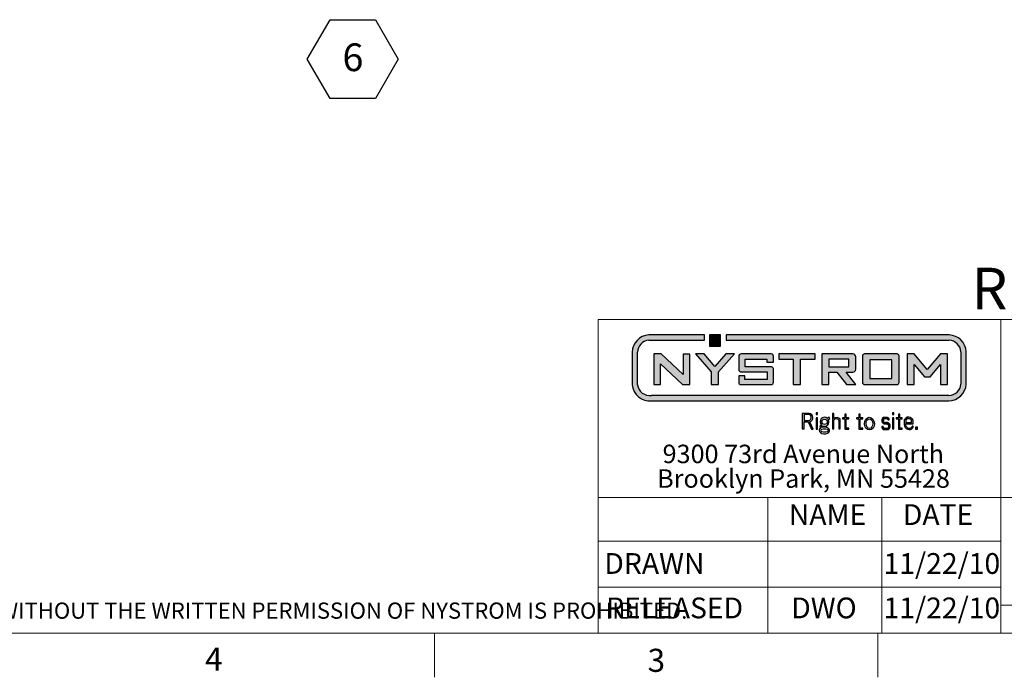
# Paper-space layout 'CAD _ 2' of a CAD drawing. Units: inches. Extents: x 0.3 to 16.7, y 0.3 to 10.7.
# Drawn here: x 8.6 to 13.1, y 0.3 to 3.3 of the extents above; entities that cross this region are included whole.
import ezdxf

# ---------------------------------------------------------------- set-up
doc = ezdxf.new("R2010")
doc.units = ezdxf.units.IN
doc.header["$MEASUREMENT"] = 0
doc.layers.add('FORMAT', color=7, linetype='Continuous')
doc.layers.add('NYSTROM', color=7, linetype='Continuous')
doc.styles.add('SLDTEXTSTYLE0', font='ARIALBD.TTF', dxfattribs={"width": 0.948})
doc.styles.add('SLDTEXTSTYLE1', font='ARIAL.TTF', dxfattribs={"width": 0.948})
doc.styles.add('SLDTEXTSTYLE2', font='GOTHIC.TTF', dxfattribs={"width": 0.913})

# ---------------------------------------------------------------- blocks, each defined once
blk = doc.blocks.new('SW_NOTE_125')
at = {"layer": 'FORMAT', "color": 0, "char_height": 0.08333333333333333, "attachment_point": 2, "style": 'SLDTEXTSTYLE0'}
for s, insert in [('9300 73rd Avenue North', (0.6510416666666669, 0.1074223116476637)), ('Brooklyn Park, MN 55428', (0.6523534107239549, -0.003688798120648089))]:
    blk.add_mtext(s, dxfattribs=dict(at, insert=insert))
blk = doc.blocks.new('SW_NOTE_127')
at = {"layer": 'FORMAT', "color": 0}
for p, q in [((-0.307813580995326, -0.1796933256463802), (-0.2052090539968854, -0.001977071798506673)), ((-0.2052090539968854, -0.001977071798506673), (0, -0.001977071798506673)), ((0, -0.001977071798506673), (0.1026045269984405, -0.1796933256463802)), ((-0.2052090539968854, -0.3574095794942537), (-0.307813580995326, -0.1796933256463802)), ((0.1026045269984405, -0.1796933256463802), (0, -0.3574095794942537)), ((0, -0.3574095794942537), (-0.2052090539968854, -0.3574095794942537))]:
    blk.add_line(p, q, dxfattribs=at)
at = {"layer": 'FORMAT', "color": 0, "insert": (-0.1020258242629994, -0.1091297064695564), "char_height": 0.125, "attachment_point": 2, "style": 'SLDTEXTSTYLE1'}
blk.add_mtext('6', dxfattribs=at)

psp = doc.layouts.new('CAD _ 2')

# ---------------------------------------------------------------- hatches: boundary and pattern name
at = {"layer": 'NYSTROM'}
h = psp.add_hatch(color=256, dxfattribs=at)
edge = h.paths.add_edge_path(flags=0)
edge.add_line((12.82174864869472, 1.845683281047694), (11.81479465907083, 1.845683281047661))
edge.add_line((11.81479465907083, 1.845683281047661), (11.81479465907083, 1.82183328104764))
edge.add_line((11.81479465907083, 1.82183328104764), (12.82174864869456, 1.82183328104764))
edge.add_arc((12.81832211610094, 1.765190549399876), 0.05674627894528009, 4.552325316116821, 86.53818080211897, ccw=False)
edge.add_line((12.8748893755922, 1.769694472998753), (12.87488937559219, 1.622938157474347))
edge.add_arc((12.81844678731464, 1.628801126233063), 0.05674627894528029, 271.8138618954553, 354.06967444947367, ccw=False)
edge.add_line((12.8202429531361, 1.572083281047642), (11.47901600476987, 1.572083281047637))
edge.add_arc((11.47129114128564, 1.628301308923805), 0.0567462789452817, 187.9436673778082, 277.8239597697195, ccw=False)
edge.add_line((11.41508937559219, 1.62045900651475), (11.41508937559219, 1.767215322039157))
edge.add_arc((11.47180623531853, 1.765388303451602), 0.05674627894528168, 95.90692998504272, 178.1549706899307, ccw=False)
edge.add_line((11.46596631423015, 1.82183328104764), (11.71733813859105, 1.82183328104764))
edge.add_line((11.71733813859105, 1.82183328104764), (11.71733813859105, 1.84568328104764))
edge.add_line((11.71733813859105, 1.84568328104764), (11.46596631423015, 1.84568328104764))
edge.add_arc((11.47165709088882, 1.765447699896959), 0.0804371395660383, 94.05695805893195, 178.7408124887084)
edge.add_line((11.39123937559219, 1.767215322039157), (11.39123937559219, 1.62045900651475))
edge.add_arc((11.47129354542797, 1.628298860688834), 0.08043713956604163, 185.5932471028813, 275.5092321424812)
edge.add_line((11.47901600477004, 1.548233281047662), (12.82024295313626, 1.548233281047661))
edge.add_arc((12.81850540894705, 1.628651651845367), 0.08043713956604183, 271.2377577465624, 355.9268191867297)
edge.add_line((12.89873937559236, 1.622938157474399), (12.89873937559236, 1.769694472998805))
edge.add_arc((12.81842154779422, 1.765314979951027), 0.08043713956603965, 3.121078258120225, 87.62941298502069)
for color, points in [(1, [(11.73993889542079, 1.84568328104764), (11.73993889542079, 1.795475058762607), (11.78989225363331, 1.795475058762607), (11.78989225363331, 1.84568328104764)]), (256, [(11.48887842247164, 1.759663260508927), (11.48887842247164, 1.62142297885222), (11.51954546929145, 1.62142297885222), (11.51954546929145, 1.714434514306531), (11.61807070229378, 1.621110924040354), (11.6518567095227, 1.621110924040354), (11.6518567095227, 1.759351205697061), (11.62118966270289, 1.759351205697061), (11.62118966270289, 1.66633967024275), (11.52266442970056, 1.759663260508927)]), (256, [(11.76482634328582, 1.703498349729303), (11.7162565969289, 1.759663260508928), (11.67782011064025, 1.759663260508928), (11.74807429282018, 1.67842297885222), (11.74807429282018, 1.62142297885222), (11.78115680074146, 1.62142297885222), (11.78115680074145, 1.67842297885222), (11.85277687836699, 1.759663260508927), (11.81434039207834, 1.759663260508927)]), (256, [(12.15126516414163, 1.735765148096648), (12.21663316784544, 1.735765148096648), (12.21663316784544, 1.759663260508927), (12.05295979423046, 1.759663260508927), (12.05295979423046, 1.735765148096648), (12.11832779793428, 1.735765148096648), (12.11832779793428, 1.62142297885222), (12.15126516414163, 1.62142297885222)]), (256, [(12.66410609903486, 1.759663260508928), (12.63175722814381, 1.759663260508928), (12.63175722814381, 1.62142297885222), (12.66410609903486, 1.62142297885222), (12.66410609903486, 1.712094461246254), (12.71078220414545, 1.65644812395324), (12.73552285994822, 1.65644812395324), (12.78219896505881, 1.712094461246254), (12.78219896505881, 1.62142297885222), (12.81454783594986, 1.62142297885222), (12.81454783594986, 1.759663260508928), (12.78219896505881, 1.759663260508928), (12.72315253204684, 1.689269260847882)]), (256, [(12.22704492736966, 1.420652524089344), (12.22704492736966, 1.470612094128117), (12.2211144748111, 1.470612094128117), (12.2211144748111, 1.420652524089344)]), (256, [(12.22704492736966, 1.485707791549905), (12.22704492736966, 1.494154193678762), (12.22129418549469, 1.494154193678762), (12.22129418549469, 1.485707791549905)]), (256, [(12.56633584173466, 1.420882155109519), (12.57226629429321, 1.420882155109519), (12.57226629429321, 1.470841725148292), (12.56633584173466, 1.470841725148292)]), (256, [(12.57226629429321, 1.48593742257008), (12.57226629429321, 1.494383824698937), (12.56651555241825, 1.494383824698937), (12.56651555241825, 1.48593742257008)]), (256, [(12.5985020396218, 1.48028247467593), (12.5985020396218, 1.488524189859639), (12.59526665130886, 1.488524189859639)]), (256, [(12.61011141567798, 1.466310489449784), (12.61011141567798, 1.471110125775362), (12.60210275983277, 1.471110125775362), (12.60398691706557, 1.466310489449784)]), (256, [(12.67879252855401, 1.420250885407808), (12.67879252855401, 1.429225699658002), (12.66981771430382, 1.429225699658002), (12.66981771430382, 1.420250885407808)])]:
    psp.add_hatch(color=color, dxfattribs=at).paths.add_polyline_path(points, flags=0)
h = psp.add_hatch(color=256, dxfattribs=at)
edge = h.paths.add_edge_path(flags=0)
edge.add_line((11.87227550656055, 1.748810877218381), (11.87227550656055, 1.688707481933646))
edge.add_arc((11.88239495538437, 1.688707481933646), 0.01011944882382602, 180, 270.0000000000008)
edge.add_line((11.88239495538437, 1.678588033109819), (12.0000244552, 1.678588033109819))
edge.add_line((12.0000244552, 1.678588033109819), (12.0000244552, 1.64436806689982))
edge.add_line((12.0000244552, 1.64436806689982), (11.8995244552, 1.64436806689982))
edge.add_line((11.8995244552, 1.64436806689982), (11.8995244552, 1.660803940682348))
edge.add_line((11.8995244552, 1.660803940682348), (11.87227550656055, 1.660803940682348))
edge.add_line((11.87227550656055, 1.660803940682348), (11.87227550656055, 1.632573800919599))
edge.add_arc((11.88239495538437, 1.631590125090689), 0.01016714623846866, 174.4479234435148, 270.0000000000008)
edge.add_line((11.88239495538437, 1.62142297885222), (12.01829303809926, 1.62142297885222))
edge.add_arc((12.01829303809926, 1.631590125090689), 0.0101671462384682, 270.0000000000008, 360.0000000000008)
edge.add_line((12.02846018433773, 1.631590125090689), (12.02846018433773, 1.691693520375424))
edge.add_arc((12.01935518210595, 1.691693520375424), 0.009105002231781864, 0, 90)
edge.add_line((12.01935518210595, 1.700798522607206), (11.90172968836674, 1.700798522607206))
edge.add_line((11.90172968836674, 1.700798522607206), (11.90172968836674, 1.73541359389281))
edge.add_line((11.90172968836674, 1.73541359389281), (11.99971123569827, 1.73541359389281))
edge.add_line((11.99971123569827, 1.73541359389281), (11.99971123569827, 1.721971744521262))
edge.add_line((11.99971123569827, 1.721971744521262), (12.02846018433773, 1.721971744521262))
edge.add_line((12.02846018433773, 1.721971744521262), (12.02846018433773, 1.75020188428401))
edge.add_arc((12.01899880811281, 1.750201884284008), 0.009461376224918433, 1.344647800004862e-11, 90)
edge.add_line((12.01899880811281, 1.759663260508927), (11.8831278898511, 1.759663260508927))
edge.add_arc((11.8831278898511, 1.748810877218381), 0.01085238329054569, 90, 180)
h = psp.add_hatch(color=256, dxfattribs=at)
edge = h.paths.add_edge_path(flags=0)
edge.add_line((12.24752670319335, 1.62142297885222), (12.27851921630439, 1.62142297885222))
edge.add_line((12.27851921630439, 1.62142297885222), (12.27851921630439, 1.677304828383835))
edge.add_line((12.27851921630439, 1.677304828383835), (12.31487581822312, 1.677304828383835))
edge.add_line((12.31487581822312, 1.677304828383835), (12.35778852868457, 1.62142297885222))
edge.add_line((12.35778852868457, 1.62142297885222), (12.40036582340163, 1.62142297885222))
edge.add_line((12.40036582340163, 1.62142297885222), (12.35745311294018, 1.677304828383835))
edge.add_line((12.35745311294018, 1.677304828383835), (12.38730561455527, 1.677304828383835))
edge.add_arc((12.38730561455527, 1.690365037230197), 0.01306020884636233, 270.0000000000008, 360.0000000000008)
edge.add_line((12.40036582340163, 1.690365037230197), (12.40036582340163, 1.746603051662564))
edge.add_arc((12.38730561455527, 1.746603051662564), 0.01306020884636233, 0, 90)
edge.add_line((12.38730561455527, 1.759663260508927), (12.24752670319335, 1.759663260508927))
edge.add_line((12.24752670319335, 1.759663260508927), (12.24752670319335, 1.62142297885222))
h.paths.add_polyline_path([(12.27851921630439, 1.736469660665883), (12.36851921630439, 1.736469660665883), (12.36851921630439, 1.7016783387032), (12.27851921630439, 1.7016783387032)], flags=0)
h = psp.add_hatch(color=256, dxfattribs=at)
edge = h.paths.add_edge_path(flags=0)
edge.add_arc((12.43966180162595, 1.630781146962656), 0.00935816811043589, 180, 270.0000000000008)
edge.add_line((12.43966180162595, 1.62142297885222), (12.58666180162595, 1.62142297885222))
edge.add_arc((12.58666180162595, 1.630781146962656), 0.00935816811043589, 270.0000000000008, 360.0000000000008)
edge.add_line((12.59601996973638, 1.630781146962656), (12.59601996973638, 1.750305092398491))
edge.add_arc((12.58666180162595, 1.750305092398491), 0.00935816811043589, 0, 90)
edge.add_line((12.58666180162595, 1.759663260508927), (12.43966180162595, 1.759663260508927))
edge.add_arc((12.43966180162595, 1.750305092398491), 0.00935816811043589, 90, 180)
edge.add_line((12.43030363351551, 1.750305092398491), (12.43030363351551, 1.630781146962656))
h.paths.add_polyline_path([(12.56284910579752, 1.64817241959452), (12.46343986351877, 1.64817241959452), (12.46343986351877, 1.733332530702903), (12.56284910579752, 1.733332530702903)], flags=0)
h = psp.add_hatch(color=256, dxfattribs=at)
edge = h.paths.add_edge_path(flags=0)
edge.add_line((12.15902957066381, 1.491443382536869), (12.15902957066381, 1.420973293427859))
edge.add_line((12.15902957066381, 1.420973293427859), (12.16790626569297, 1.420973293427859))
edge.add_line((12.16790626569297, 1.420973293427859), (12.16790626569297, 1.452856932716255))
edge.add_line((12.16790626569297, 1.452856932716255), (12.18547849870987, 1.452856932716255))
edge.add_line((12.18547849870987, 1.452856932716255), (12.20069569018842, 1.420792136386448))
edge.add_line((12.20069569018842, 1.420792136386448), (12.2083042859277, 1.420792136386448))
edge.add_line((12.2083042859277, 1.420792136386448), (12.19284337699441, 1.453370480210174))
edge.add_arc((12.18783354024822, 1.472150157626562), 0.01943642837784342, 284.9368938396977, 443.0405779285067)
edge.add_line((12.19018858178656, 1.491443382536869), (12.15902957066381, 1.491443382536869))
edge = h.paths.add_edge_path(flags=0)
edge.add_line((12.16754395161015, 1.459197429165652), (12.16754395161015, 1.485827514253119))
edge.add_line((12.16754395161015, 1.485827514253119), (12.19145668107644, 1.485827514253119))
edge.add_arc((12.18506024087629, 1.473074119946926), 0.01426756859325784, -76.55751142438169, 63.364034828604815, ccw=False)
edge.add_line((12.18837701137245, 1.459197429165652), (12.16754395161015, 1.459197429165652))
h = psp.add_hatch(color=256, dxfattribs=at)
edge = h.paths.add_edge_path(flags=0)
edge.add_line((12.29465798968748, 1.420962770296253), (12.30076332007614, 1.420962770296253))
edge.add_line((12.30076332007614, 1.420962770296253), (12.30076332007614, 1.461173739407791))
edge.add_arc((12.31276345221938, 1.449384135898649), 0.01682254208964474, 45.5070290609184, 135.5070290609146, ccw=False)
edge.add_line((12.32455305572852, 1.461384268041884), (12.32455305572852, 1.420962770296253))
edge.add_line((12.32455305572852, 1.420962770296253), (12.32981627158082, 1.420962770296253))
edge.add_line((12.32981627158082, 1.420962770296253), (12.32981627158082, 1.464963254821445))
edge.add_arc((12.31371083107279, 1.452015743824797), 0.02066454100544858, 38.79655209831017, 128.7965520983087)
edge.add_line((12.30076332007614, 1.468121184332823), (12.30076332007614, 1.491489862717016))
edge.add_line((12.30076332007614, 1.491489862717016), (12.29465798968748, 1.491489862717016))
edge.add_line((12.29465798968748, 1.491489862717016), (12.29465798968748, 1.420962770296253))
h = psp.add_hatch(color=256, dxfattribs=at)
edge = h.paths.add_edge_path(flags=0)
edge.add_line((12.35695601425206, 1.466310489449786), (12.36856539030824, 1.466310489449786))
edge.add_line((12.36856539030824, 1.466310489449786), (12.36856539030824, 1.471110125775363))
edge.add_line((12.36856539030824, 1.471110125775363), (12.35695601425206, 1.471110125775363))
edge.add_line((12.35695601425206, 1.471110125775363), (12.35695601425206, 1.488524189859639))
edge.add_line((12.35695601425206, 1.488524189859639), (12.35079593716102, 1.488524189859639))
edge.add_line((12.35079593716102, 1.488524189859639), (12.35079593716102, 1.471110125775363))
edge.add_line((12.35079593716102, 1.471110125775363), (12.34107710463566, 1.471110125775363))
edge.add_line((12.34107710463566, 1.471110125775363), (12.34107710463566, 1.466310489449786))
edge.add_line((12.34107710463566, 1.466310489449786), (12.35079593716102, 1.466310489449786))
edge.add_line((12.35079593716102, 1.466310489449786), (12.35079593716102, 1.423389188930711))
edge.add_arc((12.35457739477812, 1.423389188930711), 0.003781457617098687, 180, 270.0000000000008)
edge.add_line((12.35457739477812, 1.419607731313613), (12.36856768301474, 1.419607731313613))
edge.add_line((12.36856768301474, 1.419607731313613), (12.36856768301474, 1.42413765398038))
edge.add_line((12.36856768301474, 1.42413765398038), (12.35695601425206, 1.42413765398038))
edge.add_line((12.35695601425206, 1.42413765398038), (12.35695601425206, 1.466310489449786))
h = psp.add_hatch(color=256, dxfattribs=at)
edge = h.paths.add_edge_path(flags=0)
edge.add_line((12.41369103874926, 1.488342001436738), (12.41369103874926, 1.470927937352461))
edge.add_line((12.41369103874926, 1.470927937352461), (12.4039722062239, 1.470927937352461))
edge.add_line((12.4039722062239, 1.470927937352461), (12.4039722062239, 1.466128301026884))
edge.add_line((12.4039722062239, 1.466128301026884), (12.41369103874926, 1.466128301026884))
edge.add_line((12.41369103874926, 1.466128301026884), (12.41369103874926, 1.42320700050781))
edge.add_arc((12.41747249636636, 1.42320700050781), 0.003781457617097595, 180, 270.0000000000008)
edge.add_line((12.41747249636636, 1.419425542890712), (12.43146278460298, 1.419425542890712))
edge.add_line((12.43146278460298, 1.419425542890712), (12.43146278460298, 1.423955465557479))
edge.add_line((12.43146278460298, 1.423955465557479), (12.4198511158403, 1.423955465557479))
edge.add_line((12.4198511158403, 1.423955465557479), (12.4198511158403, 1.466128301026884))
edge.add_line((12.4198511158403, 1.466128301026884), (12.43146049189648, 1.466128301026884))
edge.add_line((12.43146049189648, 1.466128301026884), (12.43146049189648, 1.470927937352461))
edge.add_line((12.43146049189648, 1.470927937352461), (12.4198511158403, 1.470927937352461))
edge.add_line((12.4198511158403, 1.470927937352461), (12.4198511158403, 1.488342001436738))
edge.add_line((12.4198511158403, 1.488342001436738), (12.41369103874926, 1.488342001436738))
h = psp.add_hatch(color=256, dxfattribs=at)
edge = h.paths.add_edge_path(flags=0)
edge.add_arc((12.54036682391402, 1.461522656803698), 0.01197244097465486, 24.12131638555303, 90)
edge.add_line((12.54036682391402, 1.473495097778353), (12.52890277076616, 1.473495097778353))
edge.add_arc((12.52890277076616, 1.462856770325627), 0.01063832745272557, 90, 180)
edge.add_line((12.51826444331343, 1.462856770325627), (12.51826444331343, 1.453834391346733))
edge.add_arc((12.53236915384469, 1.458165213983506), 0.01475462245811941, 197.0689975583973, 270.0000000000008)
edge.add_line((12.53236915384469, 1.443410591525386), (12.54105951732803, 1.443410591525387))
edge.add_arc((12.54105951732803, 1.436408148138783), 0.007002443386605475, -7.958078640513122e-13, 89.9999999999992, ccw=False)
edge.add_line((12.54806196071464, 1.436408148138783), (12.54806196071464, 1.429858682723204))
edge.add_arc((12.54146350444649, 1.430262669841661), 0.006610811653233972, 270, 356.49646835521816, ccw=False)
edge.add_line((12.54146350444649, 1.423651858188427), (12.53304710614528, 1.423651858188428))
edge.add_arc((12.53304710614528, 1.432205304280434), 0.008553446092005904, 181.3531919537814, 270, ccw=False)
edge.add_line((12.52449604547126, 1.432003310721205), (12.51830157632157, 1.432003310721205))
edge.add_line((12.51830157632157, 1.432003310721205), (12.51830157632157, 1.428098101909445))
edge.add_arc((12.5280826380464, 1.428098101909445), 0.009781061724834934, 180, 270.0000000000008)
edge.add_line((12.5280826380464, 1.418317040184611), (12.54312874441129, 1.41831704018461))
edge.add_arc((12.54312874441129, 1.429983375128915), 0.0116663349443064, 270.0000000000008, 360.0000000000008)
edge.add_line((12.5547950793556, 1.429983375128915), (12.5547950793556, 1.438063117498075))
edge.add_arc((12.54320159532834, 1.438063117498075), 0.01159348402726646, 0, 90)
edge.add_line((12.54320159532834, 1.449656601525341), (12.5339098916038, 1.44965660152534))
edge.add_arc((12.5339098916038, 1.458645756209471), 0.008989154684130701, 180, 270, ccw=False)
edge.add_line((12.52492073691967, 1.458645756209471), (12.52492073691967, 1.461608328411496))
edge.add_arc((12.53111520606936, 1.461339003665858), 0.006200321271115758, 89.9999999999992, 177.510447077999, ccw=False)
edge.add_line((12.53111520606936, 1.467539324936973), (12.53986826030262, 1.467539324936974))
edge.add_arc((12.53986826030262, 1.461339003665858), 0.006200321271115758, 2.4895529219987225, 89.9999999999992, ccw=False)
edge.add_line((12.54606272945231, 1.461608328411496), (12.5512938576623, 1.461608328411496))
edge.add_line((12.5512938576623, 1.461608328411496), (12.5512938576623, 1.466415434783083))
h = psp.add_hatch(color=256, dxfattribs=at)
edge = h.paths.add_edge_path(flags=0)
edge.add_line((12.59234196253075, 1.466310489449786), (12.59234196253075, 1.423389188930711))
edge.add_arc((12.59612342014785, 1.423389188930711), 0.003781457617098687, 180, 270.0000000000008)
edge.add_line((12.59612342014785, 1.419607731313613), (12.61011370838447, 1.419607731313613))
edge.add_line((12.61011370838447, 1.419607731313613), (12.61011370838447, 1.42413765398038))
edge.add_line((12.61011370838447, 1.42413765398038), (12.59850203962179, 1.42413765398038))
edge.add_line((12.59850203962179, 1.42413765398038), (12.59850203962179, 1.466310489449784))
edge.add_line((12.59850203962179, 1.466310489449784), (12.60398691706557, 1.466310489449784))
edge.add_line((12.60398691706557, 1.466310489449784), (12.60210275983277, 1.471110125775362))
edge.add_line((12.60210275983277, 1.471110125775362), (12.5985020396218, 1.471110125775362))
edge.add_line((12.5985020396218, 1.471110125775362), (12.5985020396218, 1.48028247467593))
edge.add_line((12.5985020396218, 1.48028247467593), (12.59526665130886, 1.488524189859639))
edge.add_line((12.59526665130886, 1.488524189859639), (12.59234196253075, 1.488524189859639))
edge.add_line((12.59234196253075, 1.488524189859639), (12.59234196253075, 1.471110125775364))
edge.add_line((12.59234196253075, 1.471110125775364), (12.58262313000539, 1.471110125775364))
edge.add_line((12.58262313000539, 1.471110125775364), (12.58262313000539, 1.466310489449786))
edge.add_line((12.58262313000539, 1.466310489449786), (12.59234196253075, 1.466310489449786))
h = psp.add_hatch(color=256, dxfattribs=at)
edge = h.paths.add_edge_path(flags=0)
edge.add_arc((12.64153759276656, 1.440095295721572), 0.01620347216226409, 179.2342120469102, 269.234212046911, ccw=False)
edge.add_line((12.62533556785384, 1.440311857123731), (12.62533556785384, 1.44422369243589))
edge.add_line((12.62533556785384, 1.44422369243589), (12.6586223688197, 1.44422369243589))
edge.add_line((12.6586223688197, 1.44422369243589), (12.6586223688197, 1.460729107585812))
edge.add_arc((12.63850026984287, 1.452638313168093), 0.021687780466038, 21.90432022546492, 88.32123807666507)
edge.add_line((12.63913562922191, 1.474316784977761), (12.63622946104407, 1.466930622469077))
edge.add_arc((12.63850026984287, 1.452638313168093), 0.01447158172957374, 24.052466610482497, 99.02787910967521, ccw=False)
edge.add_line((12.65171532204336, 1.458536539434869), (12.65171532204336, 1.450220847410414))
edge.add_line((12.65171532204336, 1.450220847410414), (12.62541879794973, 1.450220847410414))
edge.add_line((12.62541879794973, 1.450220847410414), (12.62541879794973, 1.458827155617589))
edge.add_arc((12.63850026984287, 1.452638313168093), 0.01447158172957374, 141.470283630991, 154.6811756898514, ccw=False)
edge.add_line((12.62717936584743, 1.4616529573919), (12.61888770700608, 1.4616529573919))
edge.add_line((12.61888770700608, 1.4616529573919), (12.61888770700608, 1.44031185712373))
edge.add_arc((12.64087879188078, 1.44031185712373), 0.02199108487469611, 180, 321.7192315958015)
edge.add_arc((12.65305924343417, 1.430698952779348), 0.006474276891778283, 321.7192315957959, 380.9362999740385)
edge.add_arc((12.65709909898142, 1.431916993647217), 0.002286457518902405, 28.62576394480343, 153.684857243948)
edge.add_arc((12.64046135815814, 1.440145349327067), 0.01627479935924708, 273.02790711731376, 333.6848572439899, ccw=False)
h = psp.add_hatch(color=256, dxfattribs=at)
edge = h.paths.add_edge_path(flags=0)
edge.add_line((12.63622946104407, 1.466930622469077), (12.63913562922191, 1.474316784977761))
edge.add_arc((12.63850026984287, 1.452638313168093), 0.021687780466038, 88.32123807666507, 154.731044165317)
edge.add_line((12.61888770700608, 1.461896131513468), (12.61888770700608, 1.4616529573919))
edge.add_line((12.61888770700608, 1.4616529573919), (12.62717936584743, 1.4616529573919))
edge.add_arc((12.63850026984287, 1.452638313168093), 0.01447158172957374, 99.02787910967521, 141.470283630991, ccw=False)

# ---------------------------------------------------------------- linework, layer by layer
at = {"color": 7, "linetype": 'Continuous', "lineweight": 0}
for p, q in [((11.23775506365871, 1.111936245664142), (11.23775506365871, 1.91584147631672)), ((11.23775506365871, 1.91584147631672), (16.5, 1.91584147631672)), ((13.055320536675, 1.91584147631672), (13.055320536675, 0.4999999999999999)), ((11.23775506365871, 1.111936245664142), (13.055320536675, 1.111936245664142)), ((11.23775506365871, 1.111936245664142), (11.23775506365871, 0.4999999999999999)), ((12.00394876569106, 1.111936245664142), (12.00394876569106, 0.4999999999999999)), ((12.51787311833356, 1.111936245664142), (12.51787311833356, 0.4999999999999999)), ((13.055320536675, 1.111936245664142), (16.5, 1.111936245664142)), ((11.23775506365871, 0.9148087979748721), (13.055320536675, 0.9148087979748725)), ((11.23775506365871, 0.7075017454948163), (13.055320536675, 0.707501745494816)), ((13.055320536675, 0.6260303260938846), (16.5, 0.6260303260938846)), ((16.5, 0.4999999999999999), (0.5000000000000018, 0.4999999999999999)), ((10.5, 0.4999999999999999), (10.5, 0.3)), ((12.5, 0.4999999999999999), (12.5, 0.3))]:
    psp.add_line(p, q, dxfattribs=at)
at = {"layer": 'NYSTROM', "color": 7}
for p, q in [((11.71733813859105, 1.84568328104764), (11.46596631423015, 1.84568328104764)), ((11.46596631423015, 1.82183328104764), (11.71733813859105, 1.82183328104764)), ((11.71733813859105, 1.82183328104764), (11.71733813859105, 1.84568328104764)), ((11.81479465907083, 1.845683281047661), (11.81479465907083, 1.82183328104764)), ((12.82174864869472, 1.845683281047693), (11.81479465907083, 1.845683281047661)), ((11.81479465907083, 1.82183328104764), (12.82174864869456, 1.82183328104764)), ((11.39123937559219, 1.767215322039157), (11.39123937559219, 1.62045900651475)), ((11.41508937559219, 1.62045900651475), (11.41508937559219, 1.767215322039157)), ((11.52266442970056, 1.759663260508927), (11.48887842247164, 1.759663260508927)), ((11.48887842247164, 1.759663260508927), (11.48887842247164, 1.62142297885222)), ((11.62118966270289, 1.66633967024275), (11.52266442970056, 1.759663260508927)), ((11.6518567095227, 1.759351205697061), (11.62118966270289, 1.759351205697061)), ((11.62118966270289, 1.759351205697061), (11.62118966270289, 1.66633967024275)), ((11.6518567095227, 1.621110924040354), (11.6518567095227, 1.759351205697061)), ((11.67782011064025, 1.759663260508928), (11.74807429282018, 1.67842297885222)), ((11.7162565969289, 1.759663260508928), (11.67782011064025, 1.759663260508928)), ((11.76482634328582, 1.703498349729303), (11.7162565969289, 1.759663260508928)), ((11.81434039207834, 1.759663260508927), (11.76482634328582, 1.703498349729303)), ((11.78115680074145, 1.67842297885222), (11.85277687836699, 1.759663260508927)), ((11.85277687836699, 1.759663260508927), (11.81434039207834, 1.759663260508927)), ((11.87227550656055, 1.748810877218381), (11.87227550656055, 1.688707481933646)), ((12.01899880811281, 1.759663260508927), (11.8831278898511, 1.759663260508927)), ((11.90172968836674, 1.700798522607206), (11.90172968836674, 1.73541359389281)), ((11.90172968836674, 1.73541359389281), (11.99971123569827, 1.73541359389281)), ((11.99971123569827, 1.73541359389281), (11.99971123569827, 1.721971744521262)), ((12.02846018433773, 1.721971744521262), (12.02846018433773, 1.75020188428401)), ((12.21663316784544, 1.759663260508927), (12.05295979423046, 1.759663260508927)), ((12.05295979423046, 1.759663260508927), (12.05295979423046, 1.735765148096647)), ((12.05295979423046, 1.735765148096647), (12.11832779793428, 1.735765148096647)), ((12.11832779793428, 1.735765148096647), (12.11832779793428, 1.62142297885222)), ((12.15126516414163, 1.62142297885222), (12.15126516414163, 1.735765148096647)), ((12.15126516414163, 1.735765148096647), (12.21663316784544, 1.735765148096647)), ((12.21663316784544, 1.735765148096647), (12.21663316784544, 1.759663260508927)), ((12.38730561455527, 1.759663260508927), (12.24752670319335, 1.759663260508927)), ((12.24752670319335, 1.759663260508927), (12.24752670319335, 1.62142297885222)), ((12.27851921630439, 1.736469660665883), (12.27851921630439, 1.7016783387032)), ((12.36851921630439, 1.736469660665883), (12.27851921630439, 1.736469660665883)), ((12.36851921630439, 1.7016783387032), (12.36851921630439, 1.736469660665883)), ((12.40036582340163, 1.690365037230197), (12.40036582340163, 1.746603051662564)), ((12.43030363351551, 1.750305092398491), (12.43030363351551, 1.630781146962656)), ((12.58666180162595, 1.759663260508927), (12.43966180162595, 1.759663260508927)), ((12.56284910579752, 1.733332530702903), (12.46343986351877, 1.733332530702903)), ((12.46343986351877, 1.733332530702903), (12.46343986351877, 1.64817241959452)), ((12.56284910579752, 1.64817241959452), (12.56284910579752, 1.733332530702903)), ((12.59601996973638, 1.630781146962656), (12.59601996973638, 1.750305092398491)), ((12.66410609903486, 1.759663260508928), (12.63175722814381, 1.759663260508928)), ((12.63175722814381, 1.759663260508928), (12.63175722814381, 1.62142297885222)), ((12.72315253204684, 1.689269260847882), (12.66410609903486, 1.759663260508928)), ((12.78219896505881, 1.759663260508928), (12.72315253204684, 1.689269260847882)), ((12.81454783594986, 1.759663260508928), (12.78219896505881, 1.759663260508928)), ((12.81454783594986, 1.62142297885222), (12.81454783594986, 1.759663260508928)), ((12.87488937559219, 1.769694472998752), (12.87488937559219, 1.622938157474347)), ((12.89873937559235, 1.622938157474399), (12.89873937559235, 1.769694472998805)), ((11.51954546929145, 1.62142297885222), (11.51954546929145, 1.714434514306531)), ((11.51954546929145, 1.714434514306531), (11.61807070229378, 1.621110924040354)), ((12.01935518210594, 1.700798522607206), (11.90172968836674, 1.700798522607206)), ((11.99971123569827, 1.721971744521262), (12.02846018433773, 1.721971744521262)), ((12.02846018433773, 1.631590125090689), (12.02846018433773, 1.691693520375424)), ((12.27851921630439, 1.7016783387032), (12.36851921630439, 1.7016783387032)), ((12.66410609903486, 1.62142297885222), (12.66410609903486, 1.712094461246254)), ((12.66410609903486, 1.712094461246254), (12.71078220414545, 1.65644812395324)), ((12.73552285994822, 1.65644812395324), (12.78219896505881, 1.712094461246254)), ((12.78219896505881, 1.712094461246254), (12.78219896505881, 1.62142297885222)), ((11.74807429282018, 1.67842297885222), (11.74807429282018, 1.62142297885222)), ((11.78115680074146, 1.62142297885222), (11.78115680074145, 1.67842297885222)), ((11.8995244552, 1.660803940682348), (11.87227550656055, 1.660803940682348)), ((11.87227550656055, 1.660803940682348), (11.87227550656055, 1.632573800919599)), ((11.88239495538437, 1.678588033109819), (12.0000244552, 1.678588033109819)), ((11.8995244552, 1.64436806689982), (11.8995244552, 1.660803940682348)), ((12.0000244552, 1.64436806689982), (11.8995244552, 1.64436806689982)), ((12.0000244552, 1.678588033109819), (12.0000244552, 1.64436806689982)), ((12.27851921630439, 1.62142297885222), (12.27851921630439, 1.677304828383835)), ((12.27851921630439, 1.677304828383835), (12.31487581822312, 1.677304828383835)), ((12.31487581822312, 1.677304828383835), (12.35778852868457, 1.62142297885222)), ((12.40036582340163, 1.62142297885222), (12.35745311294018, 1.677304828383835)), ((12.35745311294018, 1.677304828383835), (12.38730561455527, 1.677304828383835)), ((12.46343986351877, 1.64817241959452), (12.56284910579752, 1.64817241959452)), ((12.71078220414545, 1.65644812395324), (12.73552285994822, 1.65644812395324)), ((11.48887842247164, 1.62142297885222), (11.51954546929145, 1.62142297885222)), ((11.61807070229378, 1.621110924040354), (11.6518567095227, 1.621110924040354)), ((11.74807429282018, 1.62142297885222), (11.78115680074146, 1.62142297885222)), ((11.88239495538437, 1.62142297885222), (12.01829303809926, 1.62142297885222)), ((12.11832779793428, 1.62142297885222), (12.15126516414163, 1.62142297885222)), ((12.24752670319335, 1.62142297885222), (12.27851921630439, 1.62142297885222)), ((12.35778852868457, 1.62142297885222), (12.40036582340163, 1.62142297885222)), ((12.43966180162595, 1.62142297885222), (12.58666180162595, 1.62142297885222)), ((12.63175722814381, 1.62142297885222), (12.66410609903486, 1.62142297885222)), ((12.78219896505881, 1.62142297885222), (12.81454783594986, 1.62142297885222)), ((12.8202429531361, 1.57208328104764), (11.47901600476987, 1.572083281047637)), ((11.47901600477004, 1.548233281047661), (12.82024295313626, 1.548233281047661)), ((12.19018858178656, 1.491443382536869), (12.15902957066381, 1.491443382536869)), ((12.15902957066381, 1.491443382536869), (12.15902957066381, 1.420973293427859)), ((12.19145668107644, 1.485827514253119), (12.16754395161015, 1.485827514253119)), ((12.16754395161015, 1.485827514253119), (12.16754395161015, 1.459197429165652)), ((12.2211144748111, 1.470612094128117), (12.2211144748111, 1.420652524089344)), ((12.22704492736966, 1.470612094128117), (12.2211144748111, 1.470612094128117)), ((12.22129418549469, 1.494154193678762), (12.22129418549469, 1.485707791549905)), ((12.22704492736966, 1.494154193678762), (12.22129418549469, 1.494154193678762)), ((12.22129418549469, 1.485707791549905), (12.22704492736966, 1.485707791549905)), ((12.22704492736966, 1.485707791549905), (12.22704492736966, 1.494154193678762)), ((12.22704492736966, 1.420652524089344), (12.22704492736966, 1.470612094128117)), ((12.27994934945777, 1.474367657553169), (12.27227384312872, 1.468867005066102)), ((12.27673749225016, 1.463581704490772), (12.2839664185754, 1.468762315367111)), ((12.2839664185754, 1.468762315367111), (12.27994934945777, 1.474367657553169)), ((12.30076332007614, 1.491489862717016), (12.29465798968748, 1.491489862717016)), ((12.29465798968748, 1.491489862717016), (12.29465798968748, 1.420962770296253)), ((12.30076332007614, 1.468121184332823), (12.30076332007614, 1.491489862717016)), ((12.35079593716102, 1.471110125775363), (12.34107710463566, 1.471110125775363)), ((12.34107710463566, 1.471110125775363), (12.34107710463566, 1.466310489449786)), ((12.34107710463566, 1.466310489449786), (12.35079593716102, 1.466310489449786)), ((12.35695601425206, 1.488524189859639), (12.35079593716102, 1.488524189859639)), ((12.35079593716102, 1.488524189859639), (12.35079593716102, 1.471110125775363)), ((12.35079593716102, 1.466310489449786), (12.35079593716102, 1.423389188930711)), ((12.35695601425206, 1.471110125775363), (12.35695601425206, 1.488524189859639)), ((12.36856539030824, 1.471110125775363), (12.35695601425206, 1.471110125775363)), ((12.35695601425206, 1.42413765398038), (12.35695601425206, 1.466310489449786)), ((12.35695601425206, 1.466310489449786), (12.36856539030824, 1.466310489449786)), ((12.36856539030824, 1.466310489449786), (12.36856539030824, 1.471110125775363)), ((12.41369103874926, 1.470927937352461), (12.40397220622389, 1.470927937352461)), ((12.40397220622389, 1.470927937352461), (12.40397220622389, 1.466128301026884)), ((12.40397220622389, 1.466128301026884), (12.41369103874926, 1.466128301026884)), ((12.4198511158403, 1.488342001436738), (12.41369103874926, 1.488342001436738)), ((12.41369103874926, 1.488342001436738), (12.41369103874926, 1.470927937352461)), ((12.41369103874926, 1.466128301026884), (12.41369103874926, 1.42320700050781)), ((12.4198511158403, 1.470927937352461), (12.4198511158403, 1.488342001436738)), ((12.43146049189648, 1.470927937352461), (12.4198511158403, 1.470927937352461)), ((12.4198511158403, 1.423955465557479), (12.4198511158403, 1.466128301026884)), ((12.4198511158403, 1.466128301026884), (12.43146049189648, 1.466128301026884)), ((12.43146049189648, 1.466128301026884), (12.43146049189648, 1.470927937352461)), ((12.54036682391402, 1.473495097778353), (12.52890277076616, 1.473495097778353)), ((12.53111520606936, 1.467539324936974), (12.53986826030262, 1.467539324936974)), ((12.5512938576623, 1.461608328411496), (12.5512938576623, 1.466415434783083)), ((12.57226629429321, 1.470841725148292), (12.56633584173466, 1.470841725148292)), ((12.56633584173466, 1.470841725148292), (12.56633584173466, 1.420882155109519)), ((12.56651555241825, 1.494383824698937), (12.56651555241825, 1.48593742257008)), ((12.57226629429321, 1.494383824698937), (12.56651555241825, 1.494383824698937)), ((12.56651555241825, 1.48593742257008), (12.57226629429321, 1.48593742257008)), ((12.57226629429321, 1.48593742257008), (12.57226629429321, 1.494383824698937)), ((12.57226629429321, 1.420882155109519), (12.57226629429321, 1.470841725148292)), ((12.59234196253075, 1.471110125775364), (12.58262313000539, 1.471110125775364)), ((12.58262313000539, 1.471110125775364), (12.58262313000539, 1.466310489449786)), ((12.58262313000539, 1.466310489449786), (12.59234196253075, 1.466310489449786)), ((12.59850203962179, 1.488524189859639), (12.59234196253075, 1.488524189859639)), ((12.59234196253075, 1.488524189859639), (12.59234196253075, 1.471110125775364)), ((12.59234196253075, 1.466310489449786), (12.59234196253075, 1.423389188930711)), ((12.59850203962179, 1.471110125775362), (12.59850203962179, 1.488524189859639)), ((12.61011141567798, 1.471110125775362), (12.59850203962179, 1.471110125775362)), ((12.59850203962179, 1.42413765398038), (12.59850203962179, 1.466310489449784)), ((12.59850203962179, 1.466310489449784), (12.61011141567798, 1.466310489449784)), ((12.61011141567798, 1.466310489449784), (12.61011141567798, 1.471110125775362)), ((12.16754395161015, 1.459197429165652), (12.18837701137245, 1.459197429165652)), ((12.16790626569297, 1.420973293427859), (12.16790626569297, 1.452856932716255)), ((12.16790626569297, 1.452856932716255), (12.18547849870987, 1.452856932716255)), ((12.18547849870987, 1.452856932716255), (12.20069569018842, 1.420792136386448)), ((12.2083042859277, 1.420792136386448), (12.19284337699441, 1.453370480210174)), ((12.30076332007614, 1.420962770296253), (12.30076332007614, 1.461173739407792)), ((12.32455305572852, 1.461384268041884), (12.32455305572852, 1.420962770296253)), ((12.32981627158082, 1.420962770296253), (12.32981627158082, 1.464963254821445)), ((12.36856768301474, 1.42413765398038), (12.35695601425206, 1.42413765398038)), ((12.36856768301474, 1.419607731313613), (12.36856768301474, 1.42413765398038)), ((12.43146278460298, 1.423955465557479), (12.4198511158403, 1.423955465557479)), ((12.43146278460298, 1.419425542890712), (12.43146278460298, 1.423955465557479)), ((12.51826444331343, 1.462856770325627), (12.51826444331343, 1.453834391346733)), ((12.52449604547126, 1.432003310721205), (12.51830157632157, 1.432003310721205)), ((12.51830157632157, 1.432003310721205), (12.51830157632157, 1.428098101909445)), ((12.52492073691967, 1.458645756209471), (12.52492073691967, 1.461608328411496)), ((12.53236915384469, 1.443410591525387), (12.54105951732803, 1.443410591525387)), ((12.54146350444649, 1.423651858188428), (12.53304710614528, 1.423651858188428)), ((12.54320159532834, 1.44965660152534), (12.5339098916038, 1.44965660152534)), ((12.54606272945231, 1.461608328411496), (12.5512938576623, 1.461608328411496)), ((12.54806196071464, 1.436408148138783), (12.54806196071464, 1.429858682723204)), ((12.5547950793556, 1.429983375128915), (12.5547950793556, 1.438063117498075)), ((12.61011370838447, 1.42413765398038), (12.59850203962179, 1.42413765398038)), ((12.61011370838447, 1.419607731313613), (12.61011370838447, 1.42413765398038)), ((12.61888770700608, 1.461896131513468), (12.61888770700608, 1.44031185712373)), ((12.62533556785383, 1.440311857123731), (12.62533556785383, 1.44422369243589)), ((12.62533556785383, 1.44422369243589), (12.6586223688197, 1.44422369243589)), ((12.62541879794973, 1.458827155617589), (12.62541879794973, 1.450220847410414)), ((12.62541879794973, 1.450220847410414), (12.65171532204336, 1.450220847410414)), ((12.65171532204336, 1.450220847410414), (12.65171532204336, 1.458536539434869)), ((12.6586223688197, 1.44422369243589), (12.6586223688197, 1.460729107585812)), ((12.66981771430381, 1.429225699658002), (12.66981771430381, 1.420250885407808)), ((12.67879252855401, 1.429225699658002), (12.66981771430381, 1.429225699658002)), ((12.67879252855401, 1.420250885407808), (12.67879252855401, 1.429225699658002)), ((12.15902957066381, 1.420973293427859), (12.16790626569297, 1.420973293427859)), ((12.20069569018842, 1.420792136386448), (12.2083042859277, 1.420792136386448)), ((12.2211144748111, 1.420652524089344), (12.22704492736966, 1.420652524089344)), ((12.29465798968748, 1.420962770296253), (12.30076332007614, 1.420962770296253)), ((12.32455305572852, 1.420962770296253), (12.32981627158082, 1.420962770296253)), ((12.35457739477812, 1.419607731313613), (12.36856768301474, 1.419607731313613)), ((12.41747249636636, 1.419425542890712), (12.43146278460298, 1.419425542890712)), ((12.5280826380464, 1.41831704018461), (12.54312874441129, 1.41831704018461)), ((12.56633584173466, 1.420882155109519), (12.57226629429321, 1.420882155109519)), ((12.59612342014785, 1.419607731313613), (12.61011370838447, 1.419607731313613)), ((12.66981771430381, 1.420250885407808), (12.67879252855401, 1.420250885407808))]:
    psp.add_line(p, q, dxfattribs=at)
at = {"layer": 'NYSTROM', "color": 1}
for p, q in [((11.73993889542079, 1.84568328104764), (11.73993889542079, 1.795475058762607)), ((11.78989225363331, 1.84568328104764), (11.73993889542079, 1.84568328104764)), ((11.78989225363331, 1.795475058762607), (11.78989225363331, 1.84568328104764)), ((11.73993889542079, 1.795475058762607), (11.78989225363331, 1.795475058762607))]:
    psp.add_line(p, q, dxfattribs=at)
at = {"layer": 'NYSTROM', "color": 7}
psp.add_circle((12.2593160747449, 1.453396132005536), 0.01232820528813897, dxfattribs=at)
for centre, radius, start, end in [((11.47165709088882, 1.765447699896959), 0.0804371395660381, 94.05695805893197, 178.7408124887084), ((11.47180623531853, 1.765388303451602), 0.05674627894528202, 95.90692998504355, 178.1549706899313), ((12.81842154779422, 1.765314979951027), 0.08043713956603961, 3.121078258120293, 87.62941298502069), ((12.81832211610094, 1.765190549399876), 0.05674627894528149, 4.552325316117717, 86.5381808021216), ((11.8831278898511, 1.748810877218381), 0.01085238329054583, 90, 180), ((12.01899880811281, 1.750201884284008), 0.009461376224918494, 1.344647800004862e-11, 90), ((12.38730561455527, 1.746603051662564), 0.01306020884636228, 0, 90), ((12.43966180162595, 1.750305092398491), 0.009358168110435994, 90, 180), ((12.58666180162595, 1.750305092398491), 0.009358168110436438, 0, 90), ((11.88239495538437, 1.688707481933646), 0.01011944882382698, 180, 270.0000000000008), ((12.01935518210594, 1.691693520375424), 0.009105002231782677, 0, 90), ((12.38730561455527, 1.690365037230197), 0.01306020884636228, 270.0000000000008, 0), ((11.47129354542797, 1.628298860688834), 0.08043713956604258, 185.5932471028813, 275.509232142481), ((11.47129114128564, 1.628301308923805), 0.05674627894528139, 187.9436673778092, 277.8239597697221), ((11.88239495538437, 1.631590125090689), 0.01016714623846871, 174.4479234435148, 270.0000000000008), ((12.01829303809926, 1.631590125090689), 0.01016714623846871, 270.0000000000008, 0), ((12.43966180162595, 1.630781146962656), 0.009358168110435772, 180, 270.0000000000008), ((12.58666180162595, 1.630781146962656), 0.009358168110436438, 270.0000000000008, 0), ((12.81850540894705, 1.628651651845367), 0.08043713956604154, 271.2377577465598, 355.9268191867297), ((12.81844678731463, 1.628801126233063), 0.05674627894528239, 271.8138618954579, 354.0696744494747), ((12.18506024087629, 1.473074119946926), 0.01426756859325863, 283.4424885756272, 63.36403482859919), ((12.18783354024822, 1.472150157626562), 0.0194364283778438, 284.9368938397029, 83.04057792850062), ((12.2593160747449, 1.453396132005536), 0.02018047756483547, 50.05184052601409, 224.6820828013698), ((12.31371083107279, 1.452015743824797), 0.02066454100544871, 38.79655209830921, 128.7965520983087), ((12.31276345221938, 1.449384135898649), 0.01682254208964607, 45.50702906091485, 135.5070290609091), ((12.52890277076616, 1.462856770325627), 0.01063832745272575, 90, 180), ((12.53111520606936, 1.461339003665858), 0.006200321271116138, 90, 177.5104470779998), ((12.53986826030262, 1.461339003665858), 0.006200321271116378, 2.489552921999513, 90), ((12.54036682391402, 1.461522656803698), 0.01197244097465629, 24.12131638555303, 90), ((12.63850026984287, 1.452638313168093), 0.02168778046603736, 21.90432022546667, 154.731044165317), ((12.63850026984287, 1.452638313168093), 0.014471581729575, 24.05246661048619, 154.6811756898553), ((12.2459359698976, 1.431683233362114), 0.007584646718712708, 97.33706091707404, 242.4648191528254), ((12.24891327096764, 1.431757913560863), 0.004139719916367643, 84.72133836449318, 264.7213383645176), ((12.2593160747449, 1.453396132005536), 0.02018047756483626, 240.2236239252469, 30.31303628922282), ((12.35457739477812, 1.423389188930711), 0.003781457617098249, 180, 270.0000000000008), ((12.41747249636636, 1.42320700050781), 0.003781457617098249, 180, 270.0000000000008), ((12.53236915384469, 1.458165213983506), 0.01475462245812062, 197.0689975583973, 270.0000000000008), ((12.5280826380464, 1.428098101909445), 0.009781061724835283, 180, 270.0000000000008), ((12.53304710614528, 1.432205304280434), 0.008553446092006034, 181.3531919537822, 270.0000000000008), ((12.5339098916038, 1.458645756209471), 0.008989154684130751, 180, 270.0000000000008), ((12.54105951732803, 1.436408148138783), 0.007002443386607382, 0, 90), ((12.54146350444649, 1.430262669841661), 0.00661081165323545, 270.0000000000008, 356.496468355219), ((12.54312874441129, 1.429983375128915), 0.01166633494430869, 270.0000000000008, 0), ((12.54320159532834, 1.438063117498075), 0.01159348402726756, 0, 90), ((12.59612342014785, 1.423389188930711), 0.003781457617098249, 180, 270.0000000000008), ((12.64087879188078, 1.44031185712373), 0.02199108487469554, 180, 321.7192315958021), ((12.64153759276655, 1.440095295721572), 0.01620347216226448, 179.234212046911, 269.2342120469182), ((12.64046135815814, 1.440145349327067), 0.01627479935924962, 273.0279071173272, 333.6848572439955), ((12.65709909898142, 1.431916993647217), 0.002286457518904192, 28.62576394484608, 153.6848572439532), ((12.65305924343416, 1.430698952779348), 0.006474276891779085, 321.7192315957974, 20.93629997404326)]:
    psp.add_arc(centre, radius, start, end, dxfattribs=at)
for centre, major_axis, ratio in [((12.46190602536409, 1.445148901363279), (-0.0004719882288544141, 0.02879128196012126), 0.7785839113668173), ((12.46190602536409, 1.445148901363279), (-0.0004719882288544141, 0.02171145852730504), 0.6954878530948626), ((12.25903342904916, 1.414182939480006), (0.01617396152334116, 0), 0.4777777777778598)]:
    psp.add_ellipse(centre, major_axis=major_axis, ratio=ratio, dxfattribs=at)
psp.add_ellipse((12.25903342904916, 1.414182939480006), major_axis=(0.02372008870513476, -0.0002857842012666811), ratio=0.6288335142256499, start_param=2.353725766040246, end_param=8.3201572303264, dxfattribs=at)

# ---------------------------------------------------------------- block references
at = {"layer": 'FORMAT'}
for name, p in [('SW_NOTE_127', (10.23349926668389, 3.270364633860652)), ('SW_NOTE_125', (11.5122521624853, 1.242547304535671))]:
    psp.add_blockref(name, p, dxfattribs=at)

# ---------------------------------------------------------------- texts
at = {"color": 7, "linetype": 'Continuous', "lineweight": 0, "attachment_point": 1, "style": 'SLDTEXTSTYLE1'}
for s, insert, char_height in [('NAME', (12.09824249207556, 1.081248432741318), 0.09374999999999999), ('DATE', (12.61270250188986, 1.081248432741319), 0.09374999999999999), ('DRAWN', (11.26588834612944, 0.8606515830129677), 0.09374999999999999), ('RELEASED', (11.27342238468546, 0.6600740860642769), 0.09374999999999999), ('4', (9.464414717142413, 0.4342702471527589), 0.1041666666666667), ('3', (11.46106459143681, 0.4287213139854372), 0.1041666666666667)]:
    psp.add_mtext(s, dxfattribs=dict(at, insert=insert, char_height=char_height))
at = {"layer": 'FORMAT', "attachment_point": 2}
for s, insert, char_height, style in [('RHSA36X30S1T', (13.83159665477504, 2.148677326519065), 0.1875, 'SLDTEXTSTYLE0'), ('11/22/10', (12.78883099180118, 0.8606515807213265), 0.09374999999999999, 'SLDTEXTSTYLE1'), ('11/22/10', (12.78883099180118, 0.660074083772635), 0.09374999999999999, 'SLDTEXTSTYLE1'), ('DWO', (12.25676811451135, 0.6600740837726359), 0.09374999999999999, 'SLDTEXTSTYLE1')]:
    psp.add_mtext(s, dxfattribs=dict(at, insert=insert, char_height=char_height, style=style))
at = {"layer": 'NYSTROM', "insert": (0.6202532184820109, 0.6374562267347526), "char_height": 0.07291666666666666, "attachment_point": 1, "style": 'SLDTEXTSTYLE2'}
psp.add_mtext('PROPRIETARY AND CONFIDENTIAL:  THE INFORMATION CONTAINED IN THIS DRAWING IS THE SOLE PROPERTY OF NYSTROM.  ANY REPRODUCTION IN PART OR AS A WHOLE WITHOUT THE WRITTEN PERMISSION OF NYSTROM IS PROHIBITED.', dxfattribs=at)

doc.saveas('drawing.dxf')
